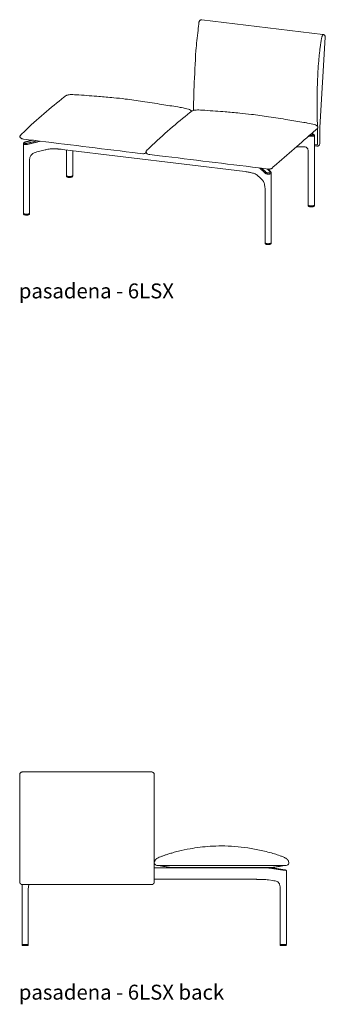
# Model space of a CAD drawing. Extents: x 727 to 1073, y -15548 to 197.
# Drawn here: x 993 to 1047, y -4088 to -3912 of the extents above; entities that cross this region are included whole.
import ezdxf

# ---------------------------------------------------------------- set-up
doc = ezdxf.new("R2010")
doc.units = 0
doc.header["$MEASUREMENT"] = 0
doc.layers.get('0').update_dxf_attribs({"linetype": 'CONTINUOUS'})
doc.layers.add('2D', color=7, linetype='CONTINUOUS', lineweight=20)
doc.layers.add('NOTES @ 1', color=7, linetype='CONTINUOUS', lineweight=20)
doc.styles.add('PRODUCT NOTES', font='arial.ttf', dxfattribs={"height": 1})

msp = doc.modelspace()

# ---------------------------------------------------------------- linework, layer by layer
at = {"lineweight": 0, "extrusion": (1.22465e-16, 1, -2.22045e-16)}
for p, q in [((992.58, -4065.9), (992.58, -4062.91)), ((1016.58, -4062.91), (1016.58, -4065.9))]:
    msp.add_line(p, q, dxfattribs=at)
at = {"lineweight": 0}
for points, knots in [([(993.05, -4046.33), (993, -4046.33), (992.95, -4046.33), (992.91, -4046.35), (992.86, -4046.36), (992.82, -4046.39), (992.78, -4046.42), (992.74, -4046.44), (992.7, -4046.48), (992.67, -4046.52), (992.64, -4046.56), (992.62, -4046.6), (992.6, -4046.65), (992.59, -4046.7), (992.58, -4046.74), (992.58, -4046.79)], [0, 0, 0, 0, 0.2, 0.2, 0.2, 0.4, 0.4, 0.4, 0.6, 0.6, 0.6, 0.8, 0.8, 0.8, 1, 1, 1, 1]), ([(1016.11, -4046.33), (1016.11, -4046.33), (1016.11, -4046.33), (1016.11, -4046.33), (1016.11, -4046.33), (1016.11, -4046.33), (1016.11, -4046.33), (1016.11, -4046.33), (1016.11, -4046.33), (1016.11, -4046.33), (1016.11, -4046.33), (1016.11, -4046.33), (1016.11, -4046.33), (1016.11, -4046.33), (1016.11, -4046.33), (1016.12, -4046.33), (1016.12, -4046.33), (1016.12, -4046.33), (1016.13, -4046.33), (1016.14, -4046.33), (1016.15, -4046.33), (1016.17, -4046.33), (1016.19, -4046.33), (1016.23, -4046.34), (1016.26, -4046.35), (1016.35, -4046.39), (1016.4, -4046.42), (1016.49, -4046.51), (1016.52, -4046.56), (1016.57, -4046.67), (1016.58, -4046.73), (1016.58, -4046.79)], [-1.886773, -1.886773, -1.886773, -1.886773, -1.886666, -1.886666, -1.886467, -1.886467, -1.886256, -1.886256, -1.885975, -1.885975, -1.885463, -1.885463, -1.880909, -1.880909, -1.872607, -1.872607, -1.857314, -1.857314, -1.827417, -1.827417, -1.767995, -1.767995, -1.649433, -1.649433, -1.412769, -1.412769, -0.943299, -0.943299, -0.474701, -0.474701, 0, 0, 0, 0])]:
    msp.add_open_spline(points, degree=3, knots=knots, dxfattribs=at)
for points in [[(992.58, -4062.91), (992.58, -4046.79)], [(1004.58, -4046.33), (993.05, -4046.33)], [(1004.58, -4046.33), (1016.11, -4046.33)], [(1016.58, -4062.91), (1016.58, -4046.79)], [(993.05, -4066.38), (1016.11, -4066.38)]]:
    msp.add_open_spline(points, degree=1, dxfattribs=at)
for points in [[(992.58, -4065.9), (992.58, -4066.1), (992.72, -4066.24), (992.86, -4066.38), (993.05, -4066.38)], [(1016.58, -4065.9), (1016.58, -4066.1), (1016.44, -4066.24), (1016.3, -4066.38), (1016.11, -4066.38)]]:
    msp.add_rational_spline(points, [1, 0.923879529969, 1, 0.923879529969, 1], degree=2, knots=[6.283185, 6.283185, 6.283185, 7.068583, 7.068583, 7.853982, 7.853982, 7.853982], dxfattribs=at)
at = {"layer": '2D', "extrusion": (-1.53488e-17, 0.945519, 0.325568)}
for p, q in [((1025.06, -3912.34), (1046.66, -3914.96)), ((1047.07, -3915.47), (1046.08, -3931.56)), ((1046.08, -3934.39), (1046.08, -3931.56)), ((1045.12, -3945.33), (1045.12, -3932.95)), ((993.24, -3946.79), (993.24, -3934.41)), ((994.75, -3933.79), (993.58, -3934.11)), ((1000.13, -3935.43), (1032.8, -3939.4)), ((1042.46, -3934.96), (1041.92, -3934.99)), ((1045.12, -3934.79), (1045.57, -3934.84)), ((1045.93, -3934.73), (1045.92, -3934.74)), ((997.11, -3935.52), (996.15, -3935.76)), ((1000.94, -3940.09), (1000.94, -3935.53)), ((1002.03, -3940.09), (1002.03, -3935.66)), ((1044.04, -3945.33), (1044.04, -3936.08)), ((994.33, -3946.79), (994.33, -3937.54)), ((1037.34, -3939.46), (1036.81, -3938.91)), ((1000.95, -3940.24), (1000.95, -3940.12)), ((1002.02, -3940.12), (1002.03, -3940.24)), ((1035.44, -3940.49), (1034.98, -3940.08)), ((1037.42, -3952.04), (1037.42, -3939.63)), ((1036.34, -3952.04), (1036.34, -3942.79)), ((1044.04, -3945.48), (1044.04, -3945.37)), ((1045.12, -3945.37), (1045.12, -3945.48)), ((993.24, -3946.95), (993.25, -3946.83)), ((994.32, -3946.83), (994.33, -3946.95)), ((1036.34, -3952.19), (1036.34, -3952.08)), ((1037.42, -3952.08), (1037.42, -3952.19))]:
    msp.add_line(p, q, dxfattribs=at)
at = {"layer": '2D'}
for p, q in [((1016.58, -4063.42), (1036.82, -4063.42)), ((1040.11, -4062.96), (1017.05, -4062.96)), ((1034.02, -4065.43), (1016.58, -4065.43)), ((993.05, -4077.24), (994.1, -4077.24)), ((994.1, -4077.08), (993.06, -4077.08)), ((1039.06, -4077.08), (1040.1, -4077.08)), ((1040.11, -4077.24), (1039.06, -4077.24))]:
    msp.add_line(p, q, dxfattribs=at)
at = {"layer": '2D', "extrusion": (0, 1, -2.22045e-16)}
for p, q in [((1037.94, -4063.47), (1039.89, -4063.77)), ((1040.13, -4077.06), (1040.13, -4063.95)), ((993.04, -4077.06), (993.04, -4066.38)), ((1036.96, -4065.56), (1037.71, -4065.67)), ((994.12, -4077.06), (994.12, -4067.28)), ((1039.04, -4077.06), (1039.04, -4067.28)), ((993.04, -4077.1), (993.04, -4077.22)), ((993.04, -4077.22), (993.04, -4077.22)), ((994.12, -4077.22), (994.12, -4077.1)), ((994.12, -4077.22), (994.12, -4077.22)), ((1039.04, -4077.22), (1039.04, -4077.1)), ((1039.04, -4077.22), (1039.04, -4077.22)), ((1040.12, -4077.1), (1040.12, -4077.22)), ((1040.12, -4077.22), (1040.12, -4077.22))]:
    msp.add_line(p, q, dxfattribs=at)
at = {"layer": '2D'}
for centre, radius, start, end in [((1017.63, -4062.56), 1.05, 172.2188, 182.6633), ((993.05, -4077.22), 0.0155, 179.124, 270.876), ((994.1, -4077.06), 0.0197, 270, 0), ((994.1, -4077.1), 0.0197, 1, 90), ((994.1, -4077.22), 0.0155, 269.124, 0.876), ((1039.06, -4077.1), 0.0197, 90, 179), ((1039.06, -4077.22), 0.0155, 179.124, 270.876), ((1040.11, -4077.06), 0.0197, 270, 0), ((1040.11, -4077.22), 0.0155, 269.124, 0.876)]:
    msp.add_arc(centre, radius, start, end, dxfattribs=at)
at = {"layer": '2D', "extrusion": (0, -2.22045e-16, -1)}
for centre, start, end in [((-993.05, -4077.06), 270, 0), ((-993.06, -4077.1), 1, 90), ((-1039.06, -4077.06), 270, 0), ((-1040.1, -4077.1), 90, 179)]:
    msp.add_arc(centre, 0.0197, start, end, dxfattribs=at)
at = {"layer": '2D'}
for points, knots in [([(1024.55, -3912.77), (1024.56, -3912.73), (1024.57, -3912.7), (1024.59, -3912.64), (1024.6, -3912.61), (1024.64, -3912.53), (1024.67, -3912.49), (1024.71, -3912.45)], [0, 0, 0, 0, 0.1074321, 0.1074321, 0.2009717, 0.2009717, 0.3598169, 0.3598169, 0.3598169, 0.3598169]), ([(1024.86, -3912.36), (1024.81, -3912.38), (1024.77, -3912.4), (1024.72, -3912.44), (1024.71, -3912.45), (1024.71, -3912.45)], [-1.3561442, -1.3561442, -1.3561442, -1.3561442, -0.9432995, -0.9432995, -0.874118, -0.874118, -0.874118, -0.874118]), ([(1024.86, -3912.36), (1024.9, -3912.34), (1024.95, -3912.33), (1025.02, -3912.33), (1025.04, -3912.33), (1025.06, -3912.34)], [0, 0, 0, 0, 0.1479505, 0.1479505, 0.2131716, 0.2131716, 0.2131716, 0.2131716]), ([(1023.57, -3928.49), (1023.59, -3927.82), (1023.59, -3927.17), (1023.62, -3925.77), (1023.65, -3925.03), (1023.78, -3922.18), (1023.85, -3920.02), (1024.1, -3916.64), (1024.23, -3915.44), (1024.44, -3913.76), (1024.5, -3913.27), (1024.55, -3912.77)], [0.428421, 0.428421, 0.428421, 0.428421, 2.531069, 2.531069, 4.813369, 4.813369, 11.450235, 11.450235, 15.042324, 15.042324, 16.54444, 16.54444, 16.54444, 16.54444]), ([(1046.44, -3915.5), (1046.43, -3915.56), (1046.4, -3915.7), (1046.35, -3915.93), (1046.31, -3916.18), (1046.28, -3916.41), (1046.25, -3916.6), (1046.21, -3916.84), (1046.17, -3917.15), (1046.12, -3917.54), (1046.06, -3918.08), (1045.98, -3918.78), (1045.87, -3919.96), (1045.78, -3921.21), (1045.71, -3922.54), (1045.67, -3923.45), (1045.65, -3924.24), (1045.63, -3925.11), (1045.61, -3926.18), (1045.61, -3927.42), (1045.62, -3928.96), (1045.64, -3930.27), (1045.66, -3931.02), (1045.66, -3931.25), (1045.66, -3931.29)], [0, 0, 0, 0, 0.0183635, 0.0367269, 0.0550904, 0.0734538, 0.0865525, 0.0996512, 0.1258485, 0.1520459, 0.1782432, 0.2306379, 0.2830326, 0.387822, 0.4402167, 0.4926114, 0.5243232, 0.556035, 0.6194586, 0.6828822, 0.7463057, 0.8731529, 0.9365764, 0.9486453, 0.9486453, 0.9486453, 0.9486453]), ([(1046.64, -3914.97), (1046.62, -3914.98), (1046.59, -3915.02), (1046.56, -3915.08), (1046.54, -3915.14), (1046.51, -3915.21), (1046.49, -3915.31), (1046.47, -3915.37), (1046.46, -3915.43), (1046.44, -3915.5)], [0, 0, 0, 0, 0.39635, 0.39635, 0.39635, 0.778393, 0.778393, 0.778393, 1, 1, 1, 1]), ([(1046.66, -3914.96), (1046.71, -3914.97), (1046.76, -3914.98), (1046.85, -3915.03), (1046.89, -3915.06), (1046.96, -3915.13), (1046.99, -3915.17), (1047.04, -3915.26), (1047.06, -3915.31), (1047.07, -3915.4), (1047.08, -3915.43), (1047.07, -3915.47)], [0, 0, 0, 0, 0.1496235, 0.1496235, 0.3009247, 0.3009247, 0.454691, 0.454691, 0.6102444, 0.6102444, 0.7186901, 0.7186901, 0.7186901, 0.7186901]), ([(993.24, -3932.41), (994.5, -3931.19), (995.72, -3930.09), (998.12, -3928.03), (999.33, -3927.01), (1000.46, -3926.13)], [0, 0, 0, 0, 10.007663, 10.007663, 20.508008, 20.508008, 20.508008, 20.508008]), ([(1000.87, -3925.85), (1000.91, -3925.82), (1000.96, -3925.79), (1001.08, -3925.75), (1001.15, -3925.74), (1001.33, -3925.7), (1001.45, -3925.69), (1001.73, -3925.68), (1001.9, -3925.68), (1002.26, -3925.69), (1002.46, -3925.7), (1002.67, -3925.71)], [0.000012, 0.000012, 0.000012, 0.000012, 0.161035, 0.161035, 0.379295, 0.379295, 0.750797, 0.750797, 1.322263, 1.322263, 2.04601, 2.04601, 2.04601, 2.04601]), ([(1003.11, -3925.73), (1004.37, -3925.82), (1005.67, -3925.93), (1007.52, -3926.07), (1008.4, -3926.14), (1010.02, -3926.3), (1010.71, -3926.37), (1011.41, -3926.46)], [0, 0, 0, 0, 4.181186, 4.181186, 7.407642, 7.407642, 9.612252, 9.612252, 9.612252, 9.612252]), ([(1011.41, -3926.46), (1012.41, -3926.58), (1013.45, -3926.73), (1015.63, -3927.06), (1016.79, -3927.24), (1018.88, -3927.57), (1019.83, -3927.72), (1020.78, -3927.88)], [0, 0, 0, 0, 3.146694, 3.146694, 6.634976, 6.634976, 9.598893, 9.598893, 9.598893, 9.598893]), ([(1020.78, -3927.88), (1020.92, -3927.91), (1021.07, -3927.94), (1021.29, -3927.98), (1021.36, -3927.99), (1021.43, -3928)], [0, 0, 0, 0, 0.4598052, 0.4598052, 0.6836673, 0.6836673, 0.6836673, 0.6836673]), ([(1021.43, -3928), (1021.86, -3928.08), (1022.29, -3928.15), (1022.81, -3928.33), (1022.92, -3928.37), (1023.08, -3928.46), (1023.14, -3928.5), (1023.21, -3928.58), (1023.23, -3928.61), (1023.24, -3928.64), (1023.25, -3928.64), (1023.25, -3928.65)], [0, 0, 0, 0, 1.29218, 1.29218, 1.652741, 1.652741, 1.865988, 1.865988, 1.969222, 1.969222, 1.981602, 1.981602, 1.981602, 1.981602]), ([(1023.35, -3928.58), (1023.39, -3928.55), (1023.44, -3928.53), (1023.56, -3928.49), (1023.63, -3928.47), (1023.81, -3928.44), (1023.93, -3928.43), (1024.21, -3928.41), (1024.38, -3928.41), (1024.74, -3928.42), (1024.94, -3928.43), (1025.15, -3928.44)], [0.000012, 0.000012, 0.000012, 0.000012, 0.161035, 0.161035, 0.379295, 0.379295, 0.750797, 0.750797, 1.322263, 1.322263, 2.04601, 2.04601, 2.04601, 2.04601]), ([(1025.58, -3928.47), (1026.85, -3928.56), (1028.15, -3928.66), (1030, -3928.81), (1030.88, -3928.88), (1032.5, -3929.03), (1033.19, -3929.11), (1033.89, -3929.19)], [0, 0, 0, 0, 4.181186, 4.181186, 7.407642, 7.407642, 9.612252, 9.612252, 9.612252, 9.612252]), ([(1015.72, -3935.14), (1016.98, -3933.93), (1018.2, -3932.83), (1020.6, -3930.76), (1021.81, -3929.75), (1022.94, -3928.87)], [0, 0, 0, 0, 10.007663, 10.007663, 20.508008, 20.508008, 20.508008, 20.508008]), ([(1033.89, -3929.19), (1034.89, -3929.32), (1035.93, -3929.46), (1038.11, -3929.79), (1039.27, -3929.97), (1041.36, -3930.3), (1042.31, -3930.46), (1043.26, -3930.62)], [0, 0, 0, 0, 3.146694, 3.146694, 6.634976, 6.634976, 9.598893, 9.598893, 9.598893, 9.598893]), ([(1043.26, -3930.62), (1043.4, -3930.64), (1043.55, -3930.67), (1043.77, -3930.71), (1043.84, -3930.73), (1043.91, -3930.74)], [0, 0, 0, 0, 0.4598052, 0.4598052, 0.6836673, 0.6836673, 0.6836673, 0.6836673]), ([(1043.91, -3930.74), (1044.34, -3930.82), (1044.77, -3930.89), (1045.29, -3931.06), (1045.4, -3931.11), (1045.56, -3931.2), (1045.62, -3931.24), (1045.69, -3931.32), (1045.71, -3931.34), (1045.73, -3931.39), (1045.74, -3931.41), (1045.75, -3931.45), (1045.75, -3931.48), (1045.74, -3931.54), (1045.74, -3931.56), (1045.72, -3931.59)], [0, 0, 0, 0, 1.29218, 1.29218, 1.652741, 1.652741, 1.865988, 1.865988, 1.969222, 1.969222, 2.025828, 2.025828, 2.118779, 2.118779, 2.197663, 2.197663, 2.197663, 2.197663]), ([(1045.72, -3931.59), (1045.7, -3931.64), (1045.68, -3931.68), (1045.62, -3931.75), (1045.59, -3931.78), (1045.56, -3931.81)], [0, 0, 0, 0, 0.1505137, 0.1505137, 0.275054, 0.275054, 0.275054, 0.275054]), ([(992.64, -3933.26), (992.63, -3933.22), (992.62, -3933.19), (992.62, -3933.13), (992.62, -3933.1), (992.64, -3933.05), (992.65, -3933.03), (992.68, -3932.98), (992.7, -3932.95), (992.72, -3932.93)], [0, 0, 0, 0, 0.0975643, 0.0975643, 0.1825631, 0.1825631, 0.2690926, 0.2690926, 0.3686798, 0.3686798, 0.3686798, 0.3686798]), ([(993.28, -3933.61), (993.18, -3933.6), (993.07, -3933.57), (992.88, -3933.49), (992.8, -3933.44), (992.7, -3933.35), (992.67, -3933.31), (992.64, -3933.26)], [0, 0, 0, 0, 0.3256896, 0.3256896, 0.603095, 0.603095, 0.752512, 0.752512, 0.752512, 0.752512]), ([(1044.59, -3932.65), (1044.6, -3932.65), (1044.6, -3932.65), (1044.61, -3932.65), (1044.64, -3932.66), (1044.67, -3932.66), (1044.69, -3932.66), (1044.72, -3932.67), (1044.75, -3932.67), (1044.77, -3932.68), (1044.8, -3932.69), (1044.82, -3932.69), (1044.84, -3932.7), (1044.86, -3932.71), (1044.88, -3932.71), (1044.9, -3932.72), (1044.92, -3932.73), (1044.93, -3932.74), (1044.94, -3932.75), (1044.95, -3932.76), (1044.96, -3932.76), (1044.97, -3932.77), (1044.98, -3932.78), (1044.98, -3932.79), (1044.98, -3932.8), (1044.98, -3932.8), (1044.98, -3932.81), (1044.97, -3932.82), (1044.96, -3932.83), (1044.95, -3932.83), (1044.94, -3932.84), (1044.93, -3932.85), (1044.92, -3932.85), (1044.9, -3932.86), (1044.88, -3932.86), (1044.86, -3932.87), (1044.84, -3932.87), (1044.81, -3932.87), (1044.79, -3932.87), (1044.76, -3932.87)], [0.1274686, 0.1274686, 0.1274686, 0.1274686, 0.1428571, 0.1428571, 0.1428571, 0.2142857, 0.2142857, 0.2142857, 0.2857143, 0.2857143, 0.2857143, 0.3571429, 0.3571429, 0.3571429, 0.4285714, 0.4285714, 0.4285714, 0.5, 0.5, 0.5, 0.5714286, 0.5714286, 0.5714286, 0.6428571, 0.6428571, 0.6428571, 0.7142857, 0.7142857, 0.7142857, 0.7857143, 0.7857143, 0.7857143, 0.8571429, 0.8571429, 0.8571429, 0.9285714, 0.9285714, 0.9285714, 1, 1, 1, 1]), ([(1044.6, -3932.65), (1044.65, -3932.65), (1044.69, -3932.66), (1044.79, -3932.68), (1044.83, -3932.69), (1044.92, -3932.71), (1044.96, -3932.73), (1045.01, -3932.76), (1045.03, -3932.78), (1045.07, -3932.81), (1045.08, -3932.83), (1045.1, -3932.87), (1045.11, -3932.88), (1045.12, -3932.91), (1045.12, -3932.93), (1045.12, -3932.95)], [0.1772266, 0.1772266, 0.1772266, 0.1772266, 0.3192849, 0.3192849, 0.471672, 0.471672, 0.6348271, 0.6348271, 0.7323987, 0.7323987, 0.8223226, 0.8223226, 0.8789977, 0.8789977, 0.9384797, 0.9384797, 0.9384797, 0.9384797]), ([(1045.12, -3932.95), (1045.12, -3932.95), (1045.12, -3932.95), (1045.12, -3932.95), (1045.12, -3932.96), (1045.12, -3932.97), (1045.11, -3932.98), (1045.1, -3932.99), (1045.09, -3933), (1045.07, -3933.01), (1045.05, -3933.02), (1045.03, -3933.03), (1045.01, -3933.04), (1044.98, -3933.05), (1044.95, -3933.05), (1044.92, -3933.06), (1044.89, -3933.06), (1044.85, -3933.07), (1044.82, -3933.07)], [0.6420508, 0.6420508, 0.6420508, 0.6420508, 0.6428571, 0.6428571, 0.6428571, 0.7142857, 0.7142857, 0.7142857, 0.7857143, 0.7857143, 0.7857143, 0.8571429, 0.8571429, 0.8571429, 0.9285714, 0.9285714, 0.9285714, 1, 1, 1, 1]), ([(993.24, -3934.41), (993.24, -3934.38), (993.25, -3934.35), (993.27, -3934.31), (993.28, -3934.28), (993.32, -3934.24), (993.34, -3934.22), (993.4, -3934.18), (993.44, -3934.15), (993.52, -3934.13), (993.55, -3934.12), (993.58, -3934.11)], [0, 0, 0, 0, 0.0939738, 0.0939738, 0.1894805, 0.1894805, 0.3068298, 0.3068298, 0.4773864, 0.4773864, 0.5747347, 0.5747347, 0.5747347, 0.5747347]), ([(994, -3934.54), (993.96, -3934.54), (993.92, -3934.55), (993.88, -3934.56), (993.84, -3934.56), (993.8, -3934.56), (993.76, -3934.57), (993.72, -3934.57), (993.68, -3934.57), (993.65, -3934.57), (993.61, -3934.57), (993.57, -3934.56), (993.54, -3934.56), (993.5, -3934.55), (993.47, -3934.55), (993.44, -3934.54), (993.41, -3934.54), (993.38, -3934.53), (993.35, -3934.52), (993.33, -3934.51), (993.31, -3934.5), (993.29, -3934.49), (993.28, -3934.47), (993.26, -3934.46), (993.26, -3934.45), (993.25, -3934.43), (993.24, -3934.42), (993.24, -3934.41)], [0, 0, 0, 0, 0.0714286, 0.0714286, 0.0714286, 0.1428571, 0.1428571, 0.1428571, 0.2142857, 0.2142857, 0.2142857, 0.2857143, 0.2857143, 0.2857143, 0.3571429, 0.3571429, 0.3571429, 0.4285714, 0.4285714, 0.4285714, 0.5, 0.5, 0.5, 0.5714286, 0.5714286, 0.5714286, 0.6420507, 0.6420507, 0.6420507, 0.6420507]), ([(993.92, -3934.34), (993.89, -3934.35), (993.87, -3934.35), (993.84, -3934.36), (993.81, -3934.36), (993.78, -3934.37), (993.75, -3934.37), (993.73, -3934.37), (993.7, -3934.37), (993.67, -3934.37), (993.64, -3934.37), (993.62, -3934.37), (993.59, -3934.37), (993.57, -3934.37), (993.54, -3934.36), (993.52, -3934.36), (993.5, -3934.35), (993.48, -3934.35), (993.46, -3934.34), (993.45, -3934.33), (993.43, -3934.33), (993.42, -3934.32), (993.41, -3934.31), (993.4, -3934.3), (993.39, -3934.29), (993.39, -3934.28), (993.39, -3934.27), (993.39, -3934.26), (993.39, -3934.25), (993.39, -3934.24), (993.39, -3934.23), (993.4, -3934.22), (993.41, -3934.21), (993.42, -3934.2), (993.43, -3934.19), (993.45, -3934.18), (993.47, -3934.17), (993.48, -3934.16), (993.51, -3934.15), (993.53, -3934.14), (993.55, -3934.13), (993.57, -3934.12), (993.6, -3934.12)], [0, 0, 0, 0, 0.071429, 0.071429, 0.071429, 0.142857, 0.142857, 0.142857, 0.214286, 0.214286, 0.214286, 0.285714, 0.285714, 0.285714, 0.357143, 0.357143, 0.357143, 0.428571, 0.428571, 0.428571, 0.5, 0.5, 0.5, 0.571429, 0.571429, 0.571429, 0.642857, 0.642857, 0.642857, 0.714286, 0.714286, 0.714286, 0.785714, 0.785714, 0.785714, 0.857143, 0.857143, 0.857143, 0.928571, 0.928571, 0.928571, 1, 1, 1, 1]), ([(998.59, -3935.34), (998.33, -3935.34), (998.07, -3935.35), (997.68, -3935.4), (997.56, -3935.43), (997.43, -3935.45)], [0, 0, 0, 0, 0.782619, 0.782619, 1.178111, 1.178111, 1.178111, 1.178111]), ([(999.46, -3935.37), (999.44, -3935.37), (999.42, -3935.36), (999.35, -3935.36), (999.3, -3935.36), (999.1, -3935.35), (998.95, -3935.34), (998.73, -3935.34), (998.66, -3935.34), (998.59, -3935.34)], [0, 0, 0, 0, 0.0632929, 0.0632929, 0.2145933, 0.2145933, 0.6693808, 0.6693808, 0.8814016, 0.8814016, 0.8814016, 0.8814016]), ([(1043.65, -3935.05), (1043.55, -3935.01), (1043.44, -3934.98), (1043.18, -3934.95), (1043.05, -3934.95), (1042.76, -3934.95), (1042.61, -3934.96), (1042.46, -3934.96)], [0, 0, 0, 0, 0.500195, 0.500195, 0.975019, 0.975019, 1.489268, 1.489268, 1.489268, 1.489268]), ([(1044.04, -3936.08), (1044.04, -3935.91), (1044.03, -3935.74), (1043.99, -3935.5), (1043.96, -3935.42), (1043.9, -3935.28), (1043.82, -3935.14), (1043.65, -3935.05)], [0, 0, 0, 0, 0.541703, 0.541703, 0.839835, 0.839835, 1.167093, 1.167093, 1.167093, 1.167093]), ([(1045.92, -3934.74), (1045.88, -3934.77), (1045.84, -3934.79), (1045.75, -3934.83), (1045.7, -3934.84), (1045.63, -3934.85), (1045.6, -3934.84), (1045.57, -3934.84)], [0, 0, 0, 0, 0.1447014, 0.1447014, 0.2902255, 0.2902255, 0.3752277, 0.3752277, 0.3752277, 0.3752277]), ([(1046.08, -3934.39), (1046.08, -3934.44), (1046.07, -3934.49), (1046.04, -3934.58), (1046.02, -3934.63), (1045.97, -3934.69), (1045.95, -3934.71), (1045.93, -3934.73)], [0, 0, 0, 0, 0.1518492, 0.1518492, 0.3021285, 0.3021285, 0.3829639, 0.3829639, 0.3829639, 0.3829639]), ([(996.15, -3935.76), (995.83, -3935.84), (995.5, -3935.92), (995.09, -3936.09), (995, -3936.14), (994.82, -3936.24), (994.74, -3936.31), (994.62, -3936.43), (994.59, -3936.47), (994.51, -3936.59), (994.47, -3936.67), (994.4, -3936.84), (994.38, -3936.93), (994.34, -3937.17), (994.33, -3937.31), (994.33, -3937.49), (994.33, -3937.52), (994.33, -3937.54)], [0, 0, 0, 0, 1.063697, 1.063697, 1.380985, 1.380985, 1.707065, 1.707065, 1.876636, 1.876636, 2.137935, 2.137935, 2.429802, 2.429802, 2.896033, 2.896033, 2.986757, 2.986757, 2.986757, 2.986757]), ([(1015.04, -3936.07), (1015.02, -3936.08), (1015, -3936.1), (1014.95, -3936.13), (1014.91, -3936.15), (1014.84, -3936.17), (1014.81, -3936.18), (1014.71, -3936.2), (1014.65, -3936.2), (1014.56, -3936.2), (1014.53, -3936.2), (1014.51, -3936.2)], [0, 0, 0, 0, 0.0716788, 0.0716788, 0.1923195, 0.1923195, 0.2958653, 0.2958653, 0.4758504, 0.4758504, 0.5675787, 0.5675787, 0.5675787, 0.5675787]), ([(1015.12, -3935.99), (1015.11, -3935.96), (1015.1, -3935.93), (1015.1, -3935.87), (1015.1, -3935.84), (1015.12, -3935.79), (1015.13, -3935.76), (1015.16, -3935.71), (1015.18, -3935.69), (1015.2, -3935.67)], [0, 0, 0, 0, 0.0975643, 0.0975643, 0.1825631, 0.1825631, 0.2690926, 0.2690926, 0.3686798, 0.3686798, 0.3686798, 0.3686798]), ([(1015.76, -3936.35), (1015.66, -3936.34), (1015.55, -3936.31), (1015.36, -3936.23), (1015.28, -3936.18), (1015.18, -3936.08), (1015.15, -3936.04), (1015.12, -3936)], [0, 0, 0, 0, 0.3256896, 0.3256896, 0.603095, 0.603095, 0.752512, 0.752512, 0.752512, 0.752512]), ([(1037.52, -3938.81), (1037.5, -3938.82), (1037.48, -3938.83), (1037.43, -3938.87), (1037.39, -3938.89), (1037.32, -3938.91), (1037.29, -3938.92), (1037.19, -3938.93), (1037.13, -3938.94), (1037.04, -3938.94), (1037.01, -3938.93), (1036.99, -3938.93)], [0, 0, 0, 0, 0.0716788, 0.0716788, 0.1923195, 0.1923195, 0.2958653, 0.2958653, 0.4758504, 0.4758504, 0.5675787, 0.5675787, 0.5675787, 0.5675787]), ([(1000.99, -3940.16), (1000.97, -3940.15), (1000.96, -3940.14), (1000.95, -3940.12), (1000.94, -3940.1), (1000.94, -3940.09)], [0, 0, 0, 0, 0.0978448, 0.0978448, 0.1996558, 0.1996558, 0.1996558, 0.1996558]), ([(1001.3, -3940.42), (1001.24, -3940.41), (1001.19, -3940.4), (1001.1, -3940.38), (1001.06, -3940.36), (1001, -3940.33), (1000.97, -3940.31), (1000.95, -3940.27), (1000.95, -3940.26), (1000.95, -3940.24)], [0, 0, 0, 0, 0.1738833, 0.1738833, 0.3491254, 0.3491254, 0.5277019, 0.5277019, 0.6443564, 0.6443564, 0.6443564, 0.6443564]), ([(1002.03, -3940.09), (1002.03, -3940.11), (1002.02, -3940.13), (1001.99, -3940.16), (1001.97, -3940.18), (1001.91, -3940.21), (1001.87, -3940.22), (1001.78, -3940.25), (1001.73, -3940.26), (1001.61, -3940.27), (1001.56, -3940.28), (1001.44, -3940.28), (1001.38, -3940.27), (1001.27, -3940.26), (1001.22, -3940.25), (1001.12, -3940.23), (1001.08, -3940.22), (1001.02, -3940.19), (1001, -3940.18), (1000.99, -3940.16)], [0, 0, 0, 0, 0.13552, 0.13552, 0.28486, 0.28486, 0.467827, 0.467827, 0.647421, 0.647421, 0.82251, 0.82251, 0.996217, 0.996217, 1.169868, 1.169868, 1.3447, 1.3447, 1.467112, 1.467112, 1.467112, 1.467112]), ([(1002.03, -3940.24), (1002.03, -3940.26), (1002.02, -3940.28), (1001.99, -3940.31), (1001.97, -3940.33), (1001.91, -3940.36), (1001.87, -3940.38), (1001.77, -3940.4), (1001.72, -3940.41), (1001.61, -3940.42), (1001.55, -3940.43), (1001.43, -3940.43), (1001.37, -3940.42), (1001.31, -3940.42), (1001.3, -3940.42), (1001.3, -3940.42)], [0, 0, 0, 0, 0.141609, 0.141609, 0.296679, 0.296679, 0.478827, 0.478827, 0.657237, 0.657237, 0.832308, 0.832308, 1.006351, 1.006351, 1.026258, 1.026258, 1.026258, 1.026258]), ([(1034.17, -3939.66), (1034.13, -3939.65), (1034.1, -3939.65), (1033.96, -3939.61), (1033.85, -3939.58), (1033.65, -3939.54), (1033.57, -3939.53), (1033.47, -3939.51), (1033.46, -3939.51), (1033.45, -3939.5)], [0, 0, 0, 0, 0.1372353, 0.1372353, 0.5498671, 0.5498671, 0.831459, 0.831459, 0.8741071, 0.8741071, 0.8741071, 0.8741071]), ([(1034.85, -3939.97), (1034.69, -3939.86), (1034.48, -3939.76), (1034.22, -3939.68), (1034.19, -3939.67), (1034.17, -3939.66)], [0, 0, 0, 0, 1.043725, 1.043725, 1.156472, 1.156472, 1.156472, 1.156472]), ([(1036.34, -3942.79), (1036.34, -3942.53), (1036.33, -3942.26), (1036.27, -3941.85), (1036.25, -3941.71), (1036.18, -3941.47), (1036.14, -3941.37), (1036.07, -3941.21), (1036.03, -3941.15), (1035.94, -3941.01), (1035.89, -3940.94), (1035.71, -3940.73), (1035.58, -3940.61), (1035.44, -3940.49)], [0, 0, 0, 0, 0.822786, 0.822786, 1.242607, 1.242607, 1.598987, 1.598987, 1.899852, 1.899852, 2.337864, 2.337864, 3.308694, 3.308694, 3.308694, 3.308694]), ([(1037.42, -3939.63), (1037.42, -3939.64), (1037.42, -3939.64), (1037.42, -3939.64), (1037.42, -3939.66), (1037.41, -3939.67), (1037.4, -3939.69), (1037.39, -3939.7), (1037.38, -3939.72), (1037.36, -3939.73), (1037.34, -3939.74), (1037.32, -3939.75), (1037.29, -3939.77), (1037.27, -3939.78), (1037.24, -3939.79), (1037.21, -3939.8), (1037.18, -3939.8), (1037.14, -3939.81), (1037.11, -3939.82), (1037.07, -3939.82), (1037.03, -3939.83), (1036.99, -3939.83), (1036.96, -3939.83), (1036.92, -3939.83), (1036.88, -3939.83), (1036.84, -3939.83), (1036.8, -3939.83), (1036.76, -3939.82), (1036.72, -3939.82), (1036.68, -3939.81), (1036.65, -3939.8), (1036.61, -3939.79), (1036.58, -3939.79), (1036.55, -3939.77), (1036.51, -3939.76), (1036.48, -3939.75), (1036.46, -3939.74), (1036.43, -3939.73), (1036.41, -3939.71), (1036.39, -3939.7)], [0.1298212, 0.1298212, 0.1298212, 0.1298212, 0.1428571, 0.1428571, 0.1428571, 0.2142857, 0.2142857, 0.2142857, 0.2857143, 0.2857143, 0.2857143, 0.3571429, 0.3571429, 0.3571429, 0.4285714, 0.4285714, 0.4285714, 0.5, 0.5, 0.5, 0.5714286, 0.5714286, 0.5714286, 0.6428571, 0.6428571, 0.6428571, 0.7142857, 0.7142857, 0.7142857, 0.7857143, 0.7857143, 0.7857143, 0.8571429, 0.8571429, 0.8571429, 0.9285714, 0.9285714, 0.9285714, 1, 1, 1, 1]), ([(1037.24, -3939.43), (1037.25, -3939.44), (1037.26, -3939.45), (1037.26, -3939.46), (1037.27, -3939.47), (1037.27, -3939.49), (1037.27, -3939.5), (1037.27, -3939.51), (1037.26, -3939.52), (1037.26, -3939.53), (1037.25, -3939.54), (1037.24, -3939.55), (1037.23, -3939.56), (1037.21, -3939.57), (1037.2, -3939.58), (1037.18, -3939.59), (1037.16, -3939.6), (1037.14, -3939.61), (1037.12, -3939.61), (1037.1, -3939.62), (1037.07, -3939.62), (1037.05, -3939.63), (1037.02, -3939.63), (1037, -3939.63), (1036.97, -3939.63), (1036.94, -3939.64), (1036.91, -3939.64), (1036.88, -3939.63), (1036.86, -3939.63), (1036.83, -3939.63), (1036.8, -3939.63), (1036.77, -3939.62), (1036.75, -3939.62), (1036.72, -3939.61), (1036.7, -3939.61), (1036.67, -3939.6), (1036.65, -3939.59), (1036.63, -3939.58), (1036.61, -3939.57), (1036.59, -3939.56), (1036.57, -3939.55), (1036.55, -3939.54), (1036.54, -3939.53)], [0, 0, 0, 0, 0.071429, 0.071429, 0.071429, 0.142857, 0.142857, 0.142857, 0.214286, 0.214286, 0.214286, 0.285714, 0.285714, 0.285714, 0.357143, 0.357143, 0.357143, 0.428571, 0.428571, 0.428571, 0.5, 0.5, 0.5, 0.571429, 0.571429, 0.571429, 0.642857, 0.642857, 0.642857, 0.714286, 0.714286, 0.714286, 0.785714, 0.785714, 0.785714, 0.857143, 0.857143, 0.857143, 0.928571, 0.928571, 0.928571, 1, 1, 1, 1]), ([(1037.34, -3939.46), (1037.36, -3939.48), (1037.37, -3939.49), (1037.39, -3939.53), (1037.4, -3939.54), (1037.42, -3939.59), (1037.42, -3939.61), (1037.42, -3939.63)], [0, 0, 0, 0, 0.0796478, 0.0796478, 0.1506835, 0.1506835, 0.2372868, 0.2372868, 0.2372868, 0.2372868]), ([(1044.39, -3945.66), (1044.34, -3945.65), (1044.29, -3945.64), (1044.2, -3945.62), (1044.16, -3945.61), (1044.09, -3945.57), (1044.07, -3945.55), (1044.04, -3945.52), (1044.04, -3945.5), (1044.04, -3945.49)], [0, 0, 0, 0, 0.1738833, 0.1738833, 0.3491254, 0.3491254, 0.5277019, 0.5277019, 0.6443564, 0.6443564, 0.6443564, 0.6443564]), ([(1045.12, -3945.49), (1045.12, -3945.5), (1045.11, -3945.52), (1045.08, -3945.56), (1045.06, -3945.57), (1045, -3945.61), (1044.96, -3945.62), (1044.87, -3945.65), (1044.81, -3945.66), (1044.7, -3945.67), (1044.64, -3945.67), (1044.52, -3945.67), (1044.47, -3945.67), (1044.4, -3945.66), (1044.4, -3945.66), (1044.39, -3945.66)], [0, 0, 0, 0, 0.141609, 0.141609, 0.296679, 0.296679, 0.478827, 0.478827, 0.657237, 0.657237, 0.832308, 0.832308, 1.006351, 1.006351, 1.026258, 1.026258, 1.026258, 1.026258]), ([(993.98, -3946.97), (993.92, -3946.98), (993.86, -3946.98), (993.75, -3946.98), (993.69, -3946.98), (993.58, -3946.97), (993.52, -3946.96), (993.43, -3946.94), (993.39, -3946.93), (993.32, -3946.89), (993.29, -3946.88), (993.25, -3946.84), (993.24, -3946.82), (993.24, -3946.79)], [0, 0, 0, 0, 0.173681, 0.173681, 0.347477, 0.347477, 0.5211, 0.5211, 0.695814, 0.695814, 0.873942, 0.873942, 1.027455, 1.027455, 1.027455, 1.027455]), ([(993.6, -3947.12), (993.54, -3947.12), (993.49, -3947.11), (993.4, -3947.08), (993.36, -3947.07), (993.3, -3947.03), (993.27, -3947.01), (993.25, -3946.98), (993.24, -3946.96), (993.24, -3946.95)], [0, 0, 0, 0, 0.1738833, 0.1738833, 0.3491254, 0.3491254, 0.5277019, 0.5277019, 0.6443564, 0.6443564, 0.6443564, 0.6443564]), ([(994.33, -3946.95), (994.33, -3946.97), (994.32, -3946.98), (994.29, -3947.02), (994.27, -3947.04), (994.21, -3947.07), (994.16, -3947.08), (994.07, -3947.11), (994.02, -3947.12), (993.9, -3947.13), (993.85, -3947.13), (993.73, -3947.13), (993.67, -3947.13), (993.61, -3947.12), (993.6, -3947.12), (993.6, -3947.12)], [0, 0, 0, 0, 0.141609, 0.141609, 0.296679, 0.296679, 0.478827, 0.478827, 0.657237, 0.657237, 0.832308, 0.832308, 1.006351, 1.006351, 1.026258, 1.026258, 1.026258, 1.026258]), ([(994.33, -3946.79), (994.33, -3946.81), (994.32, -3946.83), (994.29, -3946.87), (994.27, -3946.88), (994.21, -3946.91), (994.17, -3946.93), (994.08, -3946.96), (994.03, -3946.97), (993.98, -3946.97)], [0, 0, 0, 0, 0.1355195, 0.1355195, 0.2848596, 0.2848596, 0.4678269, 0.4678269, 0.638607, 0.638607, 0.638607, 0.638607]), ([(1036.38, -3952.12), (1036.37, -3952.11), (1036.36, -3952.09), (1036.34, -3952.07), (1036.34, -3952.05), (1036.34, -3952.04)], [0, 0, 0, 0, 0.0978448, 0.0978448, 0.1996558, 0.1996558, 0.1996558, 0.1996558]), ([(1036.69, -3952.37), (1036.64, -3952.36), (1036.58, -3952.35), (1036.49, -3952.33), (1036.45, -3952.31), (1036.39, -3952.28), (1036.37, -3952.26), (1036.34, -3952.22), (1036.34, -3952.21), (1036.34, -3952.19)], [0, 0, 0, 0, 0.1738833, 0.1738833, 0.3491254, 0.3491254, 0.5277019, 0.5277019, 0.6443564, 0.6443564, 0.6443564, 0.6443564]), ([(1037.42, -3952.04), (1037.42, -3952.06), (1037.41, -3952.08), (1037.38, -3952.11), (1037.36, -3952.13), (1037.31, -3952.16), (1037.26, -3952.18), (1037.17, -3952.2), (1037.12, -3952.21), (1037.01, -3952.22), (1036.95, -3952.23), (1036.83, -3952.23), (1036.77, -3952.23), (1036.66, -3952.22), (1036.61, -3952.21), (1036.52, -3952.18), (1036.47, -3952.17), (1036.42, -3952.14), (1036.4, -3952.13), (1036.38, -3952.12)], [0, 0, 0, 0, 0.13552, 0.13552, 0.28486, 0.28486, 0.467827, 0.467827, 0.647421, 0.647421, 0.82251, 0.82251, 0.996217, 0.996217, 1.169868, 1.169868, 1.3447, 1.3447, 1.467112, 1.467112, 1.467112, 1.467112]), ([(1037.42, -3952.19), (1037.42, -3952.21), (1037.41, -3952.23), (1037.38, -3952.26), (1037.36, -3952.28), (1037.3, -3952.31), (1037.26, -3952.33), (1037.16, -3952.35), (1037.11, -3952.36), (1037, -3952.38), (1036.94, -3952.38), (1036.82, -3952.38), (1036.76, -3952.38), (1036.7, -3952.37), (1036.7, -3952.37), (1036.69, -3952.37)], [0, 0, 0, 0, 0.141609, 0.141609, 0.296679, 0.296679, 0.478827, 0.478827, 0.657237, 0.657237, 0.832308, 0.832308, 1.006351, 1.006351, 1.026258, 1.026258, 1.026258, 1.026258]), ([(1019.16, -4060.92), (1019.39, -4060.85), (1019.64, -4060.78), (1020.21, -4060.61), (1020.54, -4060.53), (1021.55, -4060.28), (1022.25, -4060.13), (1024.13, -4059.8), (1025.33, -4059.65), (1027.21, -4059.52), (1027.9, -4059.5), (1028.58, -4059.5)], [0, 0, 0, 0, 0.855214, 0.855214, 1.905641, 1.905641, 4.043374, 4.043374, 7.658704, 7.658704, 9.711864, 9.711864, 9.711864, 9.711864]), ([(1028.58, -4059.5), (1030.14, -4059.5), (1031.71, -4059.62), (1034.06, -4059.97), (1034.87, -4060.12), (1036.06, -4060.39), (1036.46, -4060.49), (1037.26, -4060.7), (1037.66, -4060.81), (1038, -4060.92)], [0, 0, 0, 0, 4.691365, 4.691365, 7.148661, 7.148661, 8.404825, 8.404825, 9.70602, 9.70602, 9.70602, 9.70602]), ([(1016.59, -4062.42), (1016.59, -4062.4), (1016.6, -4062.37), (1016.62, -4062.29), (1016.63, -4062.25), (1016.66, -4062.17), (1016.68, -4062.15), (1016.7, -4062.1), (1016.71, -4062.08), (1016.75, -4062.03), (1016.76, -4062.01), (1016.79, -4061.97), (1016.8, -4061.96), (1016.82, -4061.93), (1016.83, -4061.93), (1016.85, -4061.91), (1016.86, -4061.89), (1016.88, -4061.87), (1016.9, -4061.86), (1016.93, -4061.83), (1016.94, -4061.82), (1016.99, -4061.78), (1017.03, -4061.75), (1017.13, -4061.68), (1017.19, -4061.65), (1017.39, -4061.54), (1017.53, -4061.49), (1017.75, -4061.4), (1017.83, -4061.37), (1017.99, -4061.31), (1018.07, -4061.28), (1018.3, -4061.2), (1018.44, -4061.15), (1018.78, -4061.04), (1018.97, -4060.98), (1019.16, -4060.92)], [1.793742, 1.793742, 1.793742, 1.793742, 4.511708, 4.511708, 6.800645, 6.800645, 7.63234, 7.63234, 8.256543, 8.256543, 8.489279, 8.489279, 8.622909, 8.622909, 8.685583, 8.685583, 8.748468, 8.748468, 8.811651, 8.811651, 8.874847, 8.874847, 9.002453, 9.002453, 9.254836, 9.254836, 9.756537, 9.756537, 10.009034, 10.009034, 10.261471, 10.261471, 10.766432, 10.766432, 11.494811, 11.494811, 11.494811, 11.494811]), ([(1038, -4060.92), (1038.32, -4061.02), (1038.64, -4061.12), (1039.08, -4061.28), (1039.16, -4061.31), (1039.34, -4061.37), (1039.45, -4061.41), (1039.62, -4061.48), (1039.7, -4061.52), (1039.85, -4061.58), (1039.92, -4061.62), (1040.04, -4061.69), (1040.08, -4061.71), (1040.14, -4061.75), (1040.15, -4061.77), (1040.19, -4061.79), (1040.2, -4061.8), (1040.23, -4061.83), (1040.25, -4061.84), (1040.28, -4061.87), (1040.29, -4061.88), (1040.32, -4061.91), (1040.34, -4061.93), (1040.38, -4061.98), (1040.39, -4062), (1040.42, -4062.04), (1040.43, -4062.06), (1040.47, -4062.12), (1040.48, -4062.14), (1040.53, -4062.24), (1040.54, -4062.29), (1040.58, -4062.46)], [0, 0, 0, 0, 1.219653, 1.219653, 1.476135, 1.476135, 1.794793, 1.794793, 2.078083, 2.078083, 2.353919, 2.353919, 2.513983, 2.513983, 2.575393, 2.575393, 2.636418, 2.636418, 2.697708, 2.697708, 2.759008, 2.759008, 2.882831, 2.882831, 3.128373, 3.128373, 3.433356, 3.433356, 4.347894, 4.347894, 9.697183, 9.697183, 9.697183, 9.697183]), ([(1036.82, -4063.42), (1036.85, -4063.42), (1036.87, -4063.42), (1036.89, -4063.42), (1036.91, -4063.43), (1036.93, -4063.43), (1036.95, -4063.43), (1036.97, -4063.43), (1036.99, -4063.43), (1037.01, -4063.43)], [0, 0, 0, 0, 0.333333, 0.333333, 0.333333, 0.666667, 0.666667, 0.666667, 1, 1, 1, 1]), ([(1037.73, -4063.43), (1037.71, -4063.43), (1037.7, -4063.43), (1037.69, -4063.43), (1037.68, -4063.43), (1037.67, -4063.43), (1037.66, -4063.42), (1037.65, -4063.42), (1037.63, -4063.42), (1037.62, -4063.42)], [0, 0, 0, 0, 0.333333, 0.333333, 0.333333, 0.666667, 0.666667, 0.666667, 1, 1, 1, 1]), ([(1040.59, -4062.48), (1040.59, -4062.51), (1040.59, -4062.53), (1040.59, -4062.57), (1040.59, -4062.59), (1040.58, -4062.61)], [0.0003096, 0.0003096, 0.0003096, 0.0003096, 0.0699715, 0.0699715, 0.1294876, 0.1294876, 0.1294876, 0.1294876]), ([(1039.33, -4063.77), (1039.35, -4063.77), (1039.38, -4063.77), (1039.4, -4063.78), (1039.42, -4063.78), (1039.45, -4063.78), (1039.48, -4063.78), (1039.5, -4063.79), (1039.53, -4063.79), (1039.56, -4063.79), (1039.59, -4063.79), (1039.61, -4063.8), (1039.64, -4063.8), (1039.67, -4063.8), (1039.7, -4063.8), (1039.72, -4063.8), (1039.75, -4063.8), (1039.78, -4063.8), (1039.8, -4063.8), (1039.82, -4063.81), (1039.84, -4063.81), (1039.86, -4063.81), (1039.88, -4063.81), (1039.9, -4063.81), (1039.92, -4063.8), (1039.93, -4063.8), (1039.95, -4063.8), (1039.96, -4063.8), (1039.97, -4063.8), (1039.97, -4063.8), (1039.98, -4063.8), (1039.98, -4063.8), (1039.98, -4063.79), (1039.98, -4063.79), (1039.98, -4063.79), (1039.97, -4063.79), (1039.96, -4063.78), (1039.95, -4063.78), (1039.94, -4063.78), (1039.93, -4063.78), (1039.91, -4063.77), (1039.89, -4063.77), (1039.87, -4063.77)], [0, 0, 0, 0, 0.071429, 0.071429, 0.071429, 0.142857, 0.142857, 0.142857, 0.214286, 0.214286, 0.214286, 0.285714, 0.285714, 0.285714, 0.357143, 0.357143, 0.357143, 0.428571, 0.428571, 0.428571, 0.5, 0.5, 0.5, 0.571429, 0.571429, 0.571429, 0.642857, 0.642857, 0.642857, 0.714286, 0.714286, 0.714286, 0.785714, 0.785714, 0.785714, 0.857143, 0.857143, 0.857143, 0.928571, 0.928571, 0.928571, 1, 1, 1, 1]), ([(1040.13, -4063.95), (1040.13, -4063.93), (1040.12, -4063.92), (1040.11, -4063.88), (1040.1, -4063.87), (1040.08, -4063.84), (1040.07, -4063.83), (1040.05, -4063.81), (1040.04, -4063.81), (1040.02, -4063.8), (1040.01, -4063.79), (1039.99, -4063.79), (1039.98, -4063.78), (1039.94, -4063.78), (1039.91, -4063.77), (1039.89, -4063.77)], [0, 0, 0, 0, 0.0533383, 0.0533383, 0.1056563, 0.1056563, 0.1573337, 0.1573337, 0.2031206, 0.2031206, 0.2465018, 0.2465018, 0.3247204, 0.3247204, 0.4459294, 0.4459294, 0.4459294, 0.4459294]), ([(994.12, -4067.28), (994.12, -4067.01), (994.13, -4066.74), (994.2, -4066.45), (994.21, -4066.41), (994.22, -4066.38)], [0, 0, 0, 0, 0.7909029, 0.7909029, 0.9166614, 0.9166614, 0.9166614, 0.9166614]), ([(1035.64, -4065.46), (1035.57, -4065.46), (1035.42, -4065.46), (1035.23, -4065.45), (1035.08, -4065.45), (1034.99, -4065.45), (1034.91, -4065.45), (1034.86, -4065.45), (1034.81, -4065.45), (1034.78, -4065.44), (1034.76, -4065.44), (1034.75, -4065.44), (1034.74, -4065.44)], [0, 0, 0, 0, 0.25, 0.5, 0.625, 0.75, 0.8125, 0.875, 0.9375, 0.96875, 0.984375, 1, 1, 1, 1]), ([(1035.64, -4065.46), (1035.83, -4065.46), (1036.01, -4065.47), (1036.37, -4065.49), (1036.54, -4065.51), (1036.69, -4065.53)], [0, 0, 0, 0, 0.594969, 0.594969, 1.216638, 1.216638, 1.216638, 1.216638]), ([(1037.71, -4065.67), (1037.98, -4065.71), (1038.25, -4065.76), (1038.55, -4065.89), (1038.62, -4065.92), (1038.73, -4066.01), (1038.77, -4066.06), (1038.84, -4066.16), (1038.87, -4066.2), (1038.92, -4066.31), (1038.94, -4066.39), (1038.98, -4066.55), (1039, -4066.63), (1039.03, -4066.87), (1039.04, -4067.01), (1039.04, -4067.19), (1039.04, -4067.23), (1039.04, -4067.28)], [0, 0, 0, 0, 1.118722, 1.118722, 1.47868, 1.47868, 1.801688, 1.801688, 1.98069, 1.98069, 2.224379, 2.224379, 2.498748, 2.498748, 2.928651, 2.928651, 3.05128, 3.05128, 3.05128, 3.05128])]:
    msp.add_open_spline(points, degree=3, knots=knots, dxfattribs=at)
for points, weights in [([(1046.66, -3914.96), (1046.65, -3914.96), (1046.64, -3914.97)], [0.973138003831, 0.982584560748, 1]), ([(1045.67, -3934.49), (1045.67, -3934.66), (1045.5, -3934.64)], [1, 0.707106781187, 1]), ([(1044.78, -3945.5), (1044.79, -3945.5), (1044.8, -3945.49)], [0.977355666857, 0.988202651993, 1]), ([(1044.8, -3945.49), (1045.12, -3945.45), (1045.12, -3945.33)], [1, 0.793009543676, 0.889046639088]), ([(1037.94, -4063.47), (1037.93, -4063.47), (1037.93, -4063.47)], [0.959917693112, 0.978353790377, 1]), ([(993.06, -4077.08), (993.05, -4077.08), (993.05, -4077.08)], [0.856864711189, 0.855627427429, 0.856368651813]), ([(994.1, -4077.08), (994.1, -4077.08), (994.1, -4077.08)], [0.856102066302, 0.856250403718, 0.858380131399]), ([(994.12, -4077.06), (994.12, -4077.06), (994.12, -4077.06)], [0.853553390593, 0.853553390593, 0.853558852106]), ([(1039.04, -4077.06), (1039.04, -4077.06), (1039.04, -4077.06)], [0.853553390593, 0.853553390593, 0.853558852106]), ([(1039.06, -4077.08), (1039.06, -4077.08), (1039.06, -4077.08)], [0.856102066302, 0.856250403718, 0.858380131399]), ([(1040.1, -4077.08), (1040.11, -4077.08), (1040.11, -4077.08)], [0.856864711189, 0.855627427429, 0.856368651813])]:
    msp.add_rational_spline(points, weights, degree=2, dxfattribs=at)
for points, degree in [([(1000.46, -3926.13), (1000.62, -3926.01), (1000.73, -3925.93), (1000.87, -3925.85)], 3), ([(1002.67, -3925.71), (1002.82, -3925.71), (1002.96, -3925.72), (1003.11, -3925.73)], 3), ([(1025.15, -3928.44), (1025.3, -3928.45), (1025.44, -3928.46), (1025.58, -3928.47)], 3), ([(1022.94, -3928.87), (1023.1, -3928.75), (1023.21, -3928.67), (1023.35, -3928.58)], 3), ([(1045.56, -3931.81), (1045.41, -3931.94), (1045.26, -3932.07), (1045.1, -3932.2)], 3), ([(1045.67, -3931.69), (1045.67, -3934.49)], 1), ([(992.72, -3932.93), (992.9, -3932.75), (993.07, -3932.57), (993.24, -3932.41)], 3), ([(995.02, -3933.82), (994.44, -3933.75), (993.86, -3933.68), (993.28, -3933.61)], 3), ([(1045.1, -3932.2), (1043.92, -3933.24), (1042.74, -3934.28), (1041.55, -3935.31)], 3), ([(1044.82, -3933.07), (1044.07, -3933.11)], 1), ([(1044.76, -3932.87), (1044.31, -3932.9)], 1), ([(993.6, -3934.12), (994.79, -3933.8)], 1), ([(995.69, -3933.91), (993.92, -3934.34)], 1), ([(996.27, -3933.98), (994, -3934.54)], 1), ([(1003.86, -3934.9), (1000.91, -3934.54), (997.97, -3934.18), (995.02, -3933.82)], 3), ([(997.43, -3935.45), (997.32, -3935.47), (997.22, -3935.5), (997.11, -3935.52)], 3), ([(1000.13, -3935.43), (999.9, -3935.4), (999.68, -3935.38), (999.46, -3935.37)], 3), ([(1012.7, -3935.98), (1009.75, -3935.62), (1006.8, -3935.26), (1003.86, -3934.9)], 3), ([(1015.2, -3935.67), (1015.38, -3935.48), (1015.55, -3935.31), (1015.72, -3935.14)], 3), ([(1041.55, -3935.31), (1040.36, -3936.34), (1039.17, -3937.38), (1037.97, -3938.41)], 3), ([(1045.12, -3934.59), (1045.5, -3934.64)], 1), ([(1014.51, -3936.2), (1013.9, -3936.12), (1013.3, -3936.05), (1012.7, -3935.98)], 3), ([(1015.12, -3936), (1015.09, -3936.02), (1015.06, -3936.04), (1015.04, -3936.07)], 3), ([(1017.5, -3936.56), (1016.92, -3936.49), (1016.34, -3936.42), (1015.76, -3936.35)], 3), ([(1026.34, -3937.64), (1023.39, -3937.28), (1020.45, -3936.92), (1017.5, -3936.56)], 3), ([(1035.18, -3938.71), (1032.23, -3938.35), (1029.28, -3938), (1026.34, -3937.64)], 3), ([(1036.99, -3938.93), (1036.38, -3938.86), (1035.78, -3938.79), (1035.18, -3938.71)], 3), ([(1036.39, -3939.7), (1035.31, -3938.73)], 1), ([(1036.54, -3939.53), (1035.69, -3938.77)], 1), ([(1036.72, -3938.9), (1037.24, -3939.43)], 1), ([(1037.97, -3938.41), (1037.82, -3938.54), (1037.67, -3938.67), (1037.52, -3938.81)], 3), ([(1000.95, -3940.12), (1000.95, -3940.12), (1000.95, -3940.12), (1000.95, -3940.11)], 3), ([(1000.95, -3940.24), (1000.95, -3940.24), (1000.95, -3940.24), (1000.95, -3940.24)], 3), ([(1002.02, -3940.11), (1002.02, -3940.12), (1002.02, -3940.12), (1002.02, -3940.12)], 3), ([(1002.03, -3940.24), (1002.03, -3940.24), (1002.03, -3940.24), (1002.03, -3940.24)], 3), ([(1033.45, -3939.5), (1033.24, -3939.47), (1033.03, -3939.44), (1032.8, -3939.4)], 3), ([(1034.98, -3940.08), (1034.94, -3940.04), (1034.9, -3940.01), (1034.85, -3939.97)], 3), ([(1044.04, -3945.37), (1044.04, -3945.36), (1044.04, -3945.36), (1044.04, -3945.36)], 3), ([(1044.04, -3945.49), (1044.04, -3945.49), (1044.04, -3945.48), (1044.04, -3945.48)], 3), ([(1045.12, -3945.36), (1045.12, -3945.36), (1045.12, -3945.36), (1045.12, -3945.37)], 3), ([(1045.12, -3945.48), (1045.12, -3945.48), (1045.12, -3945.49), (1045.12, -3945.49)], 3), ([(993.24, -3946.95), (993.24, -3946.95), (993.24, -3946.95), (993.24, -3946.95)], 3), ([(993.25, -3946.83), (993.25, -3946.83), (993.25, -3946.82), (993.25, -3946.82)], 3), ([(994.32, -3946.82), (994.32, -3946.82), (994.32, -3946.83), (994.32, -3946.83)], 3), ([(994.33, -3946.95), (994.33, -3946.95), (994.33, -3946.95), (994.33, -3946.95)], 3), ([(1036.34, -3952.08), (1036.34, -3952.07), (1036.34, -3952.07), (1036.34, -3952.06)], 3), ([(1036.34, -3952.19), (1036.34, -3952.19), (1036.34, -3952.19), (1036.34, -3952.19)], 3), ([(1037.42, -3952.06), (1037.42, -3952.07), (1037.42, -3952.07), (1037.42, -3952.08)], 3), ([(1037.42, -3952.19), (1037.42, -3952.19), (1037.42, -3952.19), (1037.42, -3952.19)], 3), ([(1017.05, -4062.96), (1016.86, -4062.96), (1016.65, -4062.8), (1016.58, -4062.61)], 3), ([(1019.61, -4063.36), (1017.18, -4062.96)], 1), ([(1037.55, -4063.36), (1019.61, -4063.36)], 1), ([(1036.82, -4063.42), (1037.62, -4063.42)], 1), ([(1037.01, -4063.43), (1037.03, -4063.44), (1037.07, -4063.44), (1037.13, -4063.45), (1037.18, -4063.45), (1037.23, -4063.46), (1037.26, -4063.47), (1037.28, -4063.47)], 3), ([(1037.28, -4063.47), (1039.33, -4063.77)], 1), ([(1037.55, -4063.36), (1039.98, -4062.96)], 1), ([(1037.75, -4063.44), (1037.7, -4063.43), (1037.66, -4063.42), (1037.62, -4063.42)], 3), ([(1037.93, -4063.47), (1037.92, -4063.47), (1037.89, -4063.46), (1037.86, -4063.46), (1037.83, -4063.45), (1037.8, -4063.45), (1037.76, -4063.44), (1037.74, -4063.44), (1037.73, -4063.43)], 3), ([(1037.94, -4063.47), (1037.86, -4063.46), (1037.8, -4063.45), (1037.75, -4063.44)], 3), ([(1039.87, -4063.77), (1037.93, -4063.47)], 1), ([(1040.11, -4062.96), (1040.3, -4062.96), (1040.51, -4062.8), (1040.58, -4062.61)], 3), ([(1040.58, -4062.46), (1040.59, -4062.47), (1040.59, -4062.48), (1040.59, -4062.48)], 3), ([(1034.74, -4065.44), (1034.51, -4065.44), (1034.28, -4065.44), (1034.02, -4065.43)], 3), ([(1036.69, -4065.53), (1036.78, -4065.54), (1036.87, -4065.55), (1036.96, -4065.56)], 3)]:
    msp.add_open_spline(points, degree=degree, dxfattribs=at)
msp.add_rational_spline([(1044.04, -3945.33), (1044.04, -3945.37), (1044.09, -3945.41), (1044.3, -3945.56), (1044.78, -3945.5)], [0.881463982735, 0.917486258397, 1, 0.718904129193, 0.977355666857], degree=2, knots=[4.269865, 4.269865, 4.269865, 4.712389, 4.712389, 6.219916, 6.219916, 6.219916], dxfattribs=at)

# ---------------------------------------------------------------- texts
at = {"layer": 'NOTES @ 1', "style": 'PRODUCT NOTES'}
for s, p in [('pasadena - 6LSX', (992.42, -3961.97)), ('pasadena - 6LSX back', (992.42, -4086.88))]:
    msp.add_text(s, height=2.66, dxfattribs=at).set_placement(p)

doc.saveas('drawing.dxf')
